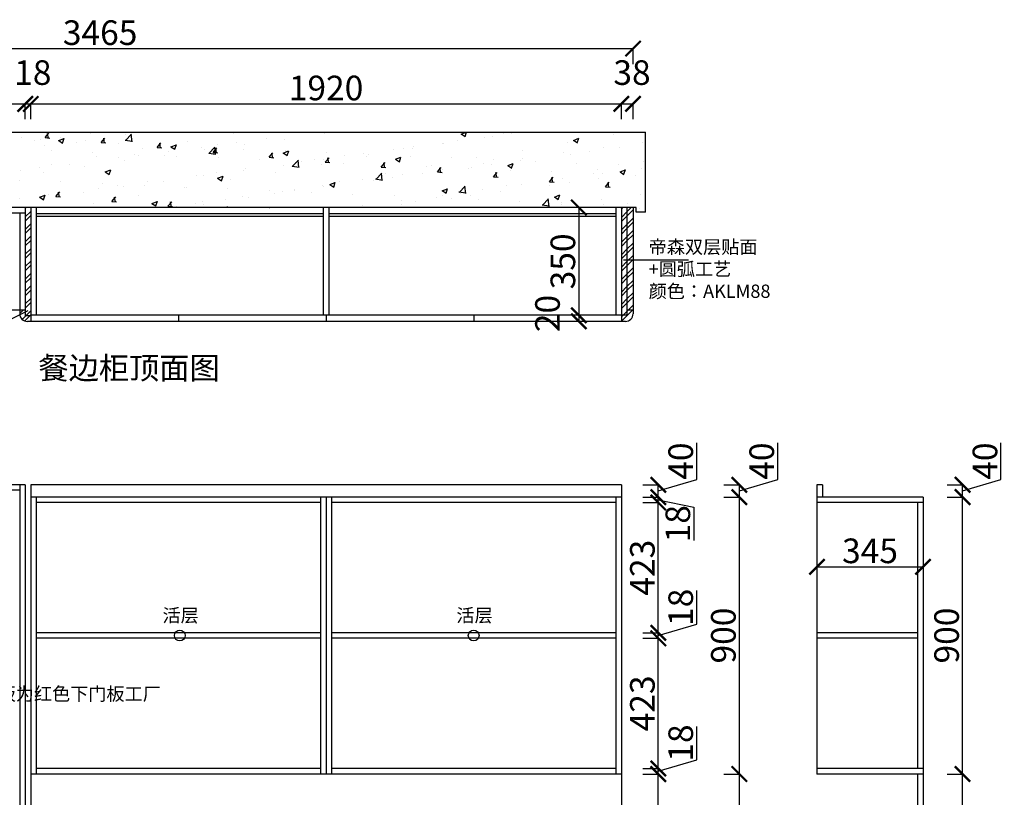
# Model space of a CAD drawing. Units: millimetres. Extents: x 699148 to 712919, y -960047 to -955250.
# Drawn here: x 702474 to 705675, y -957777 to -955250 of the extents above; entities that cross this region are included whole.
import ezdxf

# ---------------------------------------------------------------- set-up
doc = ezdxf.new("R2010")
doc.units = ezdxf.units.MM
doc.layers.add('06综合说明层', color=7, linetype='Continuous', lineweight=30)
doc.styles.get("Standard").update_dxf_attribs({"font": 'arial.ttf'})
doc.dimstyles.new('ISO-25', dxfattribs={"dimtxt": 80, "dimasz": 50, "dimexe": 1.25, "dimexo": 0.625, "dimtad": 1, "dimtxsty": 'Standard', "dimblk": 'ARCHTICK', "dimcen": 2.5, "dimadec": 0, "dimazin": 0, "dimtfac": 1, "dimtmove": 0, "dimatfit": 3, "dimfxl": 50, "dimfxlon": 1, "dimarcsym": 0})
pattern_1 = [(45, (-1397.984, 2653.406), (-20.2055763, 20.2055763), []), (45, (-1384.514, 2653.406), (-20.2055763, 20.2055763), [])]

# ---------------------------------------------------------------- blocks, each defined once
blk = doc.blocks.new('_ArchTick')
at = {"color": 0, "linetype": 'ByBlock', "const_width": 0.15}
blk.add_lwpolyline([(-0.5, -0.5), (0.5, 0.5)], dxfattribs=at)
blk = doc.blocks.new('*D2')
at = {"layer": '06综合说明层', "color": 0, "lineweight": -2, "transparency": 16777216}
for p, q in [((701980.9, -955573.5), (701980.9, -955522.3)), ((701980.9, -955523.5), (702491.9, -955523.5)), ((702491.9, -955573.5), (702491.9, -955522.3))]:
    blk.add_line(p, q, dxfattribs=at)
at = {"layer": 'Defpoints', "color": 0, "transparency": 16777216}
for p in [(702491.9, -955523.5), (701980.9, -955860.2), (702491.9, -955860.2)]:
    blk.add_point(p, dxfattribs=at)
at = {"layer": '06综合说明层', "color": 0, "lineweight": -2, "transparency": 16777216, "xscale": 50, "yscale": 50, "zscale": 50, "rotation": 180}
blk.add_blockref('_ArchTick', (701980.9, -955523.5), dxfattribs=at)
at = {"layer": '06综合说明层', "color": 0, "lineweight": -2, "transparency": 16777216, "xscale": 50, "yscale": 50, "zscale": 50}
blk.add_blockref('_ArchTick', (702491.9, -955523.5), dxfattribs=at)
at = {"layer": '06综合说明层', "color": 0, "transparency": 16777216, "insert": (702236.4, -955482.1), "char_height": 80, "attachment_point": 5}
blk.add_mtext('511', dxfattribs=at)
blk = doc.blocks.new('*D3')
at = {"layer": '06综合说明层', "color": 0, "lineweight": -2, "transparency": 16777216}
for p, q in [((702491.9, -955573.5), (702491.9, -955522.3)), ((702491.9, -955523.5), (702509.9, -955523.5)), ((702509.9, -955573.5), (702509.9, -955522.3))]:
    blk.add_line(p, q, dxfattribs=at)
at = {"layer": 'Defpoints', "color": 0, "transparency": 16777216}
for p in [(702509.9, -955523.5), (702491.9, -955860.2), (702509.9, -955860.2)]:
    blk.add_point(p, dxfattribs=at)
at = {"layer": '06综合说明层', "color": 0, "lineweight": -2, "transparency": 16777216, "xscale": 50, "yscale": 50, "zscale": 50, "rotation": 180}
blk.add_blockref('_ArchTick', (702491.9, -955523.5), dxfattribs=at)
at = {"layer": '06综合说明层', "color": 0, "lineweight": -2, "transparency": 16777216, "xscale": 50, "yscale": 50, "zscale": 50}
blk.add_blockref('_ArchTick', (702509.9, -955523.5), dxfattribs=at)
at = {"layer": '06综合说明层', "color": 0, "transparency": 16777216, "insert": (702516.6, -955432.1), "char_height": 80, "attachment_point": 5}
blk.add_mtext('18', dxfattribs=at)
blk = doc.blocks.new('*D4')
at = {"layer": '06综合说明层', "color": 0, "lineweight": -2, "transparency": 16777216}
for p, q in [((702509.9, -955573.5), (702509.9, -955522.3)), ((702509.9, -955523.5), (704429.9, -955523.5)), ((704429.9, -955573.5), (704429.9, -955522.3))]:
    blk.add_line(p, q, dxfattribs=at)
at = {"layer": 'Defpoints', "color": 0, "transparency": 16777216}
for p in [(704429.9, -955523.5), (702509.9, -955860.2), (704429.9, -955860.2)]:
    blk.add_point(p, dxfattribs=at)
at = {"layer": '06综合说明层', "color": 0, "lineweight": -2, "transparency": 16777216, "xscale": 50, "yscale": 50, "zscale": 50, "rotation": 180}
blk.add_blockref('_ArchTick', (702509.9, -955523.5), dxfattribs=at)
at = {"layer": '06综合说明层', "color": 0, "lineweight": -2, "transparency": 16777216, "xscale": 50, "yscale": 50, "zscale": 50}
blk.add_blockref('_ArchTick', (704429.9, -955523.5), dxfattribs=at)
at = {"layer": '06综合说明层', "color": 0, "transparency": 16777216, "insert": (703469.9, -955482.1), "char_height": 80, "attachment_point": 5}
blk.add_mtext('1920', dxfattribs=at)
blk = doc.blocks.new('*D5')
at = {"layer": '06综合说明层', "color": 0, "lineweight": -2, "transparency": 16777216}
for p, q in [((704429.9, -955573.5), (704429.9, -955522.3)), ((704429.9, -955523.5), (704467.9, -955523.5)), ((704467.9, -955573.5), (704467.9, -955522.3))]:
    blk.add_line(p, q, dxfattribs=at)
at = {"layer": 'Defpoints', "color": 0, "transparency": 16777216}
for p in [(704467.9, -955523.5), (704429.9, -955860.2), (704467.9, -955860.2)]:
    blk.add_point(p, dxfattribs=at)
at = {"layer": '06综合说明层', "color": 0, "lineweight": -2, "transparency": 16777216, "xscale": 50, "yscale": 50, "zscale": 50, "rotation": 180}
blk.add_blockref('_ArchTick', (704429.9, -955523.5), dxfattribs=at)
at = {"layer": '06综合说明层', "color": 0, "lineweight": -2, "transparency": 16777216, "xscale": 50, "yscale": 50, "zscale": 50}
blk.add_blockref('_ArchTick', (704467.9, -955523.5), dxfattribs=at)
at = {"layer": '06综合说明层', "color": 0, "transparency": 16777216, "insert": (704464.6, -955432.1), "char_height": 80, "attachment_point": 5}
blk.add_mtext('38', dxfattribs=at)
blk = doc.blocks.new('*D6')
at = {"layer": '06综合说明层', "color": 0, "lineweight": -2, "transparency": 16777216}
for p, q in [((704341.7, -955860.2), (704290.4, -955860.2)), ((704291.7, -955860.2), (704291.7, -956210.2)), ((704341.7, -956210.2), (704290.4, -956210.2))]:
    blk.add_line(p, q, dxfattribs=at)
at = {"layer": 'Defpoints', "color": 0, "transparency": 16777216}
for p in [(704411.9, -955860.2), (704291.7, -956210.2), (704411.9, -956210.2)]:
    blk.add_point(p, dxfattribs=at)
at = {"layer": '06综合说明层', "color": 0, "lineweight": -2, "transparency": 16777216, "xscale": 50, "yscale": 50, "zscale": 50}
for p, rotation in [((704291.7, -955860.2), 90), ((704291.7, -956210.2), 270)]:
    blk.add_blockref('_ArchTick', p, dxfattribs=dict(at, rotation=rotation))
at = {"layer": '06综合说明层', "color": 0, "transparency": 16777216, "insert": (704250.2, -956035.2), "char_height": 80, "attachment_point": 5, "rotation": 90}
blk.add_mtext('350', dxfattribs=at)
blk = doc.blocks.new('*D7')
at = {"layer": '06综合说明层', "color": 0, "lineweight": -2, "transparency": 16777216}
for p, q in [((704341.7, -956210.2), (704290.4, -956210.2)), ((704341.7, -956230.2), (704290.4, -956230.2)), ((704291.7, -956210.2), (704291.7, -956230.2))]:
    blk.add_line(p, q, dxfattribs=at)
at = {"layer": 'Defpoints', "color": 0, "transparency": 16777216}
for p in [(704291.7, -956230.2), (704411.9, -956210.2), (704429.9, -956230.2)]:
    blk.add_point(p, dxfattribs=at)
at = {"layer": '06综合说明层', "color": 0, "lineweight": -2, "transparency": 16777216, "xscale": 50, "yscale": 50, "zscale": 50}
for p, rotation in [((704291.7, -956210.2), 90), ((704291.7, -956230.2), 270)]:
    blk.add_blockref('_ArchTick', p, dxfattribs=dict(at, rotation=rotation))
at = {"layer": '06综合说明层', "color": 0, "transparency": 16777216, "insert": (704200.2, -956204.6), "char_height": 80, "attachment_point": 5, "rotation": 90}
blk.add_mtext('20', dxfattribs=at)
blk = doc.blocks.new('*D43')
at = {"layer": '06综合说明层', "color": 0, "lineweight": -2, "transparency": 16777216}
for p, q in [((704500.1, -957701.1), (704551.3, -957701.1)), ((704550.1, -958301.1), (704550.1, -957701.1)), ((704500.1, -958301.1), (704551.3, -958301.1))]:
    blk.add_line(p, q, dxfattribs=at)
at = {"layer": 'Defpoints', "color": 0, "transparency": 16777216}
for p in [(704411.9, -957701.1), (704550.1, -957701.1), (704429.9, -958301.1)]:
    blk.add_point(p, dxfattribs=at)
at = {"layer": '06综合说明层', "color": 0, "lineweight": -2, "transparency": 16777216, "xscale": 50, "yscale": 50, "zscale": 50}
for p, rotation in [((704550.1, -957701.1), 90), ((704550.1, -958301.1), 270)]:
    blk.add_blockref('_ArchTick', p, dxfattribs=dict(at, rotation=rotation))
at = {"layer": '06综合说明层', "color": 0, "transparency": 16777216, "insert": (704508.6, -958001.1), "char_height": 80, "attachment_point": 5, "rotation": 90}
blk.add_mtext('600', dxfattribs=at)
blk = doc.blocks.new('*D44')
at = {"layer": '06综合说明层', "color": 0, "lineweight": -2, "transparency": 16777216}
for p, q in [((704674.8, -957654.7), (704674.8, -957546.2)), ((704550.1, -957692.1), (704674.8, -957654.7)), ((704500.1, -957683.1), (704551.3, -957683.1)), ((704500.1, -957701.1), (704551.3, -957701.1)), ((704550.1, -957701.1), (704550.1, -957683.1))]:
    blk.add_line(p, q, dxfattribs=at)
at = {"layer": 'Defpoints', "color": 0, "transparency": 16777216}
for p in [(704411.9, -957683.1), (704411.9, -957701.1), (704550.1, -957683.1)]:
    blk.add_point(p, dxfattribs=at)
at = {"layer": '06综合说明层', "color": 0, "lineweight": -2, "transparency": 16777216, "xscale": 50, "yscale": 50, "zscale": 50}
for p, rotation in [((704550.1, -957683.1), 90), ((704550.1, -957701.1), 270)]:
    blk.add_blockref('_ArchTick', p, dxfattribs=dict(at, rotation=rotation))
at = {"layer": '06综合说明层', "color": 0, "transparency": 16777216, "insert": (704633.3, -957600.4), "char_height": 80, "attachment_point": 5, "rotation": 90}
blk.add_mtext('18', dxfattribs=at)
blk = doc.blocks.new('*D45')
at = {"layer": '06综合说明层', "color": 0, "lineweight": -2, "transparency": 16777216}
for p, q in [((704500.1, -957260.1), (704551.3, -957260.1)), ((704550.1, -957683.1), (704550.1, -957260.1)), ((704500.1, -957683.1), (704551.3, -957683.1))]:
    blk.add_line(p, q, dxfattribs=at)
at = {"layer": 'Defpoints', "color": 0, "transparency": 16777216}
for p in [(704411.9, -957260.1), (704550.1, -957260.1), (704411.9, -957683.1)]:
    blk.add_point(p, dxfattribs=at)
at = {"layer": '06综合说明层', "color": 0, "lineweight": -2, "transparency": 16777216, "xscale": 50, "yscale": 50, "zscale": 50}
for p, rotation in [((704550.1, -957260.1), 90), ((704550.1, -957683.1), 270)]:
    blk.add_blockref('_ArchTick', p, dxfattribs=dict(at, rotation=rotation))
at = {"layer": '06综合说明层', "color": 0, "transparency": 16777216, "insert": (704508.6, -957471.6), "char_height": 80, "attachment_point": 5, "rotation": 90}
blk.add_mtext('423', dxfattribs=at)
blk = doc.blocks.new('*D46')
at = {"layer": '06综合说明层', "color": 0, "lineweight": -2, "transparency": 16777216}
for p, q in [((704674.8, -957213.7), (704674.8, -957105.2)), ((704550.1, -957251.1), (704674.8, -957213.7)), ((704500.1, -957242.1), (704551.3, -957242.1)), ((704500.1, -957260.1), (704551.3, -957260.1)), ((704550.1, -957260.1), (704550.1, -957242.1))]:
    blk.add_line(p, q, dxfattribs=at)
at = {"layer": 'Defpoints', "color": 0, "transparency": 16777216}
for p in [(704411.9, -957242.1), (704411.9, -957260.1), (704550.1, -957242.1)]:
    blk.add_point(p, dxfattribs=at)
at = {"layer": '06综合说明层', "color": 0, "lineweight": -2, "transparency": 16777216, "xscale": 50, "yscale": 50, "zscale": 50}
for p, rotation in [((704550.1, -957242.1), 90), ((704550.1, -957260.1), 270)]:
    blk.add_blockref('_ArchTick', p, dxfattribs=dict(at, rotation=rotation))
at = {"layer": '06综合说明层', "color": 0, "transparency": 16777216, "insert": (704633.3, -957159.4), "char_height": 80, "attachment_point": 5, "rotation": 90}
blk.add_mtext('18', dxfattribs=at)
blk = doc.blocks.new('*D47')
at = {"layer": '06综合说明层', "color": 0, "lineweight": -2, "transparency": 16777216}
for p, q in [((704500.1, -956819.1), (704551.3, -956819.1)), ((704550.1, -957242.1), (704550.1, -956819.1)), ((704500.1, -957242.1), (704551.3, -957242.1))]:
    blk.add_line(p, q, dxfattribs=at)
at = {"layer": 'Defpoints', "color": 0, "transparency": 16777216}
for p in [(704411.9, -956819.1), (704550.1, -956819.1), (704411.9, -957242.1)]:
    blk.add_point(p, dxfattribs=at)
at = {"layer": '06综合说明层', "color": 0, "lineweight": -2, "transparency": 16777216, "xscale": 50, "yscale": 50, "zscale": 50}
for p, rotation in [((704550.1, -956819.1), 90), ((704550.1, -957242.1), 270)]:
    blk.add_blockref('_ArchTick', p, dxfattribs=dict(at, rotation=rotation))
at = {"layer": '06综合说明层', "color": 0, "transparency": 16777216, "insert": (704508.6, -957030.6), "char_height": 80, "attachment_point": 5, "rotation": 90}
blk.add_mtext('423', dxfattribs=at)
blk = doc.blocks.new('*D48')
at = {"layer": '06综合说明层', "color": 0, "lineweight": -2, "transparency": 16777216}
for p, q in [((704500.1, -956801.1), (704551.3, -956801.1)), ((704550.1, -956819.1), (704550.1, -956801.1)), ((704550.1, -956810.1), (704665.3, -956833.4)), ((704500.1, -956819.1), (704551.3, -956819.1)), ((704665.3, -956833.4), (704665.3, -956941.9))]:
    blk.add_line(p, q, dxfattribs=at)
at = {"layer": 'Defpoints', "color": 0, "transparency": 16777216}
for p in [(704411.9, -956801.1), (704550.1, -956801.1), (704411.9, -956819.1)]:
    blk.add_point(p, dxfattribs=at)
at = {"layer": '06综合说明层', "color": 0, "lineweight": -2, "transparency": 16777216, "xscale": 50, "yscale": 50, "zscale": 50}
for p, rotation in [((704550.1, -956801.1), 90), ((704550.1, -956819.1), 270)]:
    blk.add_blockref('_ArchTick', p, dxfattribs=dict(at, rotation=rotation))
at = {"layer": '06综合说明层', "color": 0, "transparency": 16777216, "insert": (704623.9, -956887.7), "char_height": 80, "attachment_point": 5, "rotation": 90}
blk.add_mtext('18', dxfattribs=at)
blk = doc.blocks.new('*D49')
at = {"layer": '06综合说明层', "color": 0, "lineweight": -2, "transparency": 16777216}
for p, q in [((704674.8, -956743.7), (704674.8, -956624.9)), ((704550.1, -956781.1), (704674.8, -956743.7)), ((704500.1, -956761.1), (704551.3, -956761.1)), ((704550.1, -956801.1), (704550.1, -956761.1)), ((704500.1, -956801.1), (704551.3, -956801.1))]:
    blk.add_line(p, q, dxfattribs=at)
at = {"layer": 'Defpoints', "color": 0, "transparency": 16777216}
for p in [(704429.9, -956761.1), (704550.1, -956761.1), (704411.9, -956801.1)]:
    blk.add_point(p, dxfattribs=at)
at = {"layer": '06综合说明层', "color": 0, "lineweight": -2, "transparency": 16777216, "xscale": 50, "yscale": 50, "zscale": 50}
for p, rotation in [((704550.1, -956761.1), 90), ((704550.1, -956801.1), 270)]:
    blk.add_blockref('_ArchTick', p, dxfattribs=dict(at, rotation=rotation))
at = {"layer": '06综合说明层', "color": 0, "transparency": 16777216, "insert": (704633.3, -956684.3), "char_height": 80, "attachment_point": 5, "rotation": 90}
blk.add_mtext('40', dxfattribs=at)
blk = doc.blocks.new('*D51')
at = {"layer": '06综合说明层', "color": 0, "lineweight": -2, "transparency": 16777216}
for p, q in [((704763.5, -957701.1), (704814.7, -957701.1)), ((704813.5, -958301.1), (704813.5, -957701.1)), ((704763.5, -958301.1), (704814.7, -958301.1))]:
    blk.add_line(p, q, dxfattribs=at)
at = {"layer": 'Defpoints', "color": 0, "transparency": 16777216}
for p in [(704411.9, -957701.1), (704813.5, -957701.1), (704429.9, -958301.1)]:
    blk.add_point(p, dxfattribs=at)
at = {"layer": '06综合说明层', "color": 0, "lineweight": -2, "transparency": 16777216, "xscale": 50, "yscale": 50, "zscale": 50}
for p, rotation in [((704813.5, -957701.1), 90), ((704813.5, -958301.1), 270)]:
    blk.add_blockref('_ArchTick', p, dxfattribs=dict(at, rotation=rotation))
at = {"layer": '06综合说明层', "color": 0, "transparency": 16777216, "insert": (704772, -958001.1), "char_height": 80, "attachment_point": 5, "rotation": 90}
blk.add_mtext('600', dxfattribs=at)
blk = doc.blocks.new('*D52')
at = {"layer": '06综合说明层', "color": 0, "lineweight": -2, "transparency": 16777216}
for p, q in [((704763.5, -956801.1), (704814.7, -956801.1)), ((704813.5, -957701.1), (704813.5, -956801.1)), ((704763.5, -957701.1), (704814.7, -957701.1))]:
    blk.add_line(p, q, dxfattribs=at)
at = {"layer": 'Defpoints', "color": 0, "transparency": 16777216}
for p in [(704429.9, -956801.1), (704813.5, -956801.1), (704411.9, -957701.1)]:
    blk.add_point(p, dxfattribs=at)
at = {"layer": '06综合说明层', "color": 0, "lineweight": -2, "transparency": 16777216, "xscale": 50, "yscale": 50, "zscale": 50}
for p, rotation in [((704813.5, -956801.1), 90), ((704813.5, -957701.1), 270)]:
    blk.add_blockref('_ArchTick', p, dxfattribs=dict(at, rotation=rotation))
at = {"layer": '06综合说明层', "color": 0, "transparency": 16777216, "insert": (704772, -957251.1), "char_height": 80, "attachment_point": 5, "rotation": 90}
blk.add_mtext('900', dxfattribs=at)
blk = doc.blocks.new('*D53')
at = {"layer": '06综合说明层', "color": 0, "lineweight": -2, "transparency": 16777216}
for p, q in [((704938.2, -956743.7), (704938.2, -956624.9)), ((704813.5, -956781.1), (704938.2, -956743.7)), ((704763.5, -956761.1), (704814.7, -956761.1)), ((704813.5, -956801.1), (704813.5, -956761.1)), ((704763.5, -956801.1), (704814.7, -956801.1))]:
    blk.add_line(p, q, dxfattribs=at)
at = {"layer": 'Defpoints', "color": 0, "transparency": 16777216}
for p in [(704429.9, -956761.1), (704813.5, -956761.1), (704429.9, -956801.1)]:
    blk.add_point(p, dxfattribs=at)
at = {"layer": '06综合说明层', "color": 0, "lineweight": -2, "transparency": 16777216, "xscale": 50, "yscale": 50, "zscale": 50}
for p, rotation in [((704813.5, -956761.1), 90), ((704813.5, -956801.1), 270)]:
    blk.add_blockref('_ArchTick', p, dxfattribs=dict(at, rotation=rotation))
at = {"layer": '06综合说明层', "color": 0, "transparency": 16777216, "insert": (704896.7, -956684.3), "char_height": 80, "attachment_point": 5, "rotation": 90}
blk.add_mtext('40', dxfattribs=at)
blk = doc.blocks.new('*D76')
at = {"layer": '06综合说明层', "color": 0, "lineweight": -2, "transparency": 16777216}
for p, q in [((705489.2, -957701.1), (705540.4, -957701.1)), ((705539.2, -958301.1), (705539.2, -957701.1)), ((705489.2, -958301.1), (705540.4, -958301.1))]:
    blk.add_line(p, q, dxfattribs=at)
at = {"layer": 'Defpoints', "color": 0, "transparency": 16777216}
for p in [(705410.8, -957701.1), (705539.2, -957701.1), (705410.8, -958301.1)]:
    blk.add_point(p, dxfattribs=at)
at = {"layer": '06综合说明层', "color": 0, "lineweight": -2, "transparency": 16777216, "xscale": 50, "yscale": 50, "zscale": 50}
for p, rotation in [((705539.2, -957701.1), 90), ((705539.2, -958301.1), 270)]:
    blk.add_blockref('_ArchTick', p, dxfattribs=dict(at, rotation=rotation))
at = {"layer": '06综合说明层', "color": 0, "transparency": 16777216, "insert": (705497.7, -958001.1), "char_height": 80, "attachment_point": 5, "rotation": 90}
blk.add_mtext('600', dxfattribs=at)
blk = doc.blocks.new('*D77')
at = {"layer": '06综合说明层', "color": 0, "lineweight": -2, "transparency": 16777216}
for p, q in [((705489.2, -956801.1), (705540.4, -956801.1)), ((705539.2, -957701.1), (705539.2, -956801.1)), ((705489.2, -957701.1), (705540.4, -957701.1))]:
    blk.add_line(p, q, dxfattribs=at)
at = {"layer": 'Defpoints', "color": 0, "transparency": 16777216}
for p in [(705410.8, -956801.1), (705539.2, -956801.1), (705410.8, -957701.1)]:
    blk.add_point(p, dxfattribs=at)
at = {"layer": '06综合说明层', "color": 0, "lineweight": -2, "transparency": 16777216, "xscale": 50, "yscale": 50, "zscale": 50}
for p, rotation in [((705539.2, -956801.1), 90), ((705539.2, -957701.1), 270)]:
    blk.add_blockref('_ArchTick', p, dxfattribs=dict(at, rotation=rotation))
at = {"layer": '06综合说明层', "color": 0, "transparency": 16777216, "insert": (705497.7, -957251.1), "char_height": 80, "attachment_point": 5, "rotation": 90}
blk.add_mtext('900', dxfattribs=at)
blk = doc.blocks.new('*D78')
at = {"layer": '06综合说明层', "color": 0, "lineweight": -2, "transparency": 16777216}
for p, q in [((705663.9, -956743.7), (705663.9, -956624.9)), ((705539.2, -956781.1), (705663.9, -956743.7)), ((705489.2, -956761.1), (705540.4, -956761.1)), ((705539.2, -956801.1), (705539.2, -956761.1)), ((705489.2, -956801.1), (705540.4, -956801.1))]:
    blk.add_line(p, q, dxfattribs=at)
at = {"layer": 'Defpoints', "color": 0, "transparency": 16777216}
for p in [(705083.8, -956761.1), (705539.2, -956761.1), (705410.8, -956801.1)]:
    blk.add_point(p, dxfattribs=at)
at = {"layer": '06综合说明层', "color": 0, "lineweight": -2, "transparency": 16777216, "xscale": 50, "yscale": 50, "zscale": 50}
for p, rotation in [((705539.2, -956761.1), 90), ((705539.2, -956801.1), 270)]:
    blk.add_blockref('_ArchTick', p, dxfattribs=dict(at, rotation=rotation))
at = {"layer": '06综合说明层', "color": 0, "transparency": 16777216, "insert": (705622.4, -956684.3), "char_height": 80, "attachment_point": 5, "rotation": 90}
blk.add_mtext('40', dxfattribs=at)
blk = doc.blocks.new('*D79')
at = {"layer": '06综合说明层', "color": 0, "lineweight": -2, "transparency": 16777216}
for p, q in [((705065.8, -956977.7), (705065.8, -957028.9)), ((705410.8, -956977.7), (705410.8, -957028.9)), ((705065.8, -957027.7), (705410.8, -957027.7))]:
    blk.add_line(p, q, dxfattribs=at)
at = {"layer": 'Defpoints', "color": 0, "transparency": 16777216}
for p in [(705065.8, -956801.1), (705410.8, -956801.1), (705410.8, -957027.7)]:
    blk.add_point(p, dxfattribs=at)
at = {"layer": '06综合说明层', "color": 0, "lineweight": -2, "transparency": 16777216, "xscale": 50, "yscale": 50, "zscale": 50, "rotation": 180}
blk.add_blockref('_ArchTick', (705065.8, -957027.7), dxfattribs=at)
at = {"layer": '06综合说明层', "color": 0, "lineweight": -2, "transparency": 16777216, "xscale": 50, "yscale": 50, "zscale": 50}
blk.add_blockref('_ArchTick', (705410.8, -957027.7), dxfattribs=at)
at = {"layer": '06综合说明层', "color": 0, "transparency": 16777216, "insert": (705238.3, -956986.2), "char_height": 80, "attachment_point": 5}
blk.add_mtext('345', dxfattribs=at)
blk = doc.blocks.new('*D107')
at = {"layer": '06综合说明层', "color": 0, "lineweight": -2, "transparency": 16777216}
for p, q in [((701002.9, -955393.8), (701002.9, -955342.6)), ((701002.9, -955343.8), (704467.9, -955343.8)), ((704467.9, -955393.8), (704467.9, -955342.6))]:
    blk.add_line(p, q, dxfattribs=at)
at = {"layer": 'Defpoints', "color": 0, "transparency": 16777216}
for p in [(704467.9, -955343.8), (701002.9, -955860.2), (704467.9, -955860.2)]:
    blk.add_point(p, dxfattribs=at)
at = {"layer": '06综合说明层', "color": 0, "lineweight": -2, "transparency": 16777216, "xscale": 50, "yscale": 50, "zscale": 50, "rotation": 180}
blk.add_blockref('_ArchTick', (701002.9, -955343.8), dxfattribs=at)
at = {"layer": '06综合说明层', "color": 0, "lineweight": -2, "transparency": 16777216, "xscale": 50, "yscale": 50, "zscale": 50}
blk.add_blockref('_ArchTick', (704467.9, -955343.8), dxfattribs=at)
at = {"layer": '06综合说明层', "color": 0, "transparency": 16777216, "insert": (702735.4, -955302.3), "char_height": 80, "attachment_point": 5}
blk.add_mtext('3465', dxfattribs=at)

msp = doc.modelspace()

# ---------------------------------------------------------------- hatches: boundary and pattern name
at = {"layer": '06综合说明层', "true_color": 0x636466}
h = msp.add_hatch(dxfattribs=at)
h.set_pattern_fill('AR-CONC', color=251, angle=360)
h.set_pattern_definition([(50, (107814.75, -16929.37), (182.18467, -15.939086), [19.05, -209.55]), (355, (107814.75, -16929.37), (-35.24342, 191.056845), [15.24, -167.640584]), (100.451445, (107829.93, -16930.7), (146.941247, 175.117752), [16.19001, -178.090245]), (46.1842, (107814.75, -16878.57), (271.07904, -42.04233), [28.575, -314.325]), (96.635558, (107837.34, -16882.07), (237.404134, 247.426125), [24.28502, -267.13561]), (351.18415, (107814.75, -16878.57), (237.404134, 247.426125), [22.85997, -251.45973]), (21, (107840.15, -16891.27), (151.614391, -102.265198), [19.05, -209.55]), (326, (107840.15, -16891.27), (61.802028, 184.187966), [15.24, -167.64]), (71.451445, (107852.79, -16899.79), (213.41642, 81.92277), [16.19001, -178.089938]), (37.5, (107814.75, -16929.365), (3.0886033, 84.555039), [0, -165.608, 0, -170.18, 0, -168.275]), (7.5, (107814.75, -16929.365), (66.8196625, 100.180575), [0, -97.028, 0, -161.798, 0, -64.135]), (327.5, (107758.11, -16929.365), (135.590595, -5.728744), [0, -63.5, 0, -198.12, 0, -262.89]), (317.5, (107732.71, -16929.37), (148.129181, 25.426491), [0, -82.55, 0, -131.572, 0, -186.69])])
h.paths.add_polyline_path([(704477.926, -955860.23), (704477.926, -955875.23), (704507.926, -955875.23), (704507.926, -955615.23), (701012.926, -955615.23), (701012.926, -955860.23)])
at = {"layer": '06综合说明层'}
h = msp.add_hatch(dxfattribs=at)
h.set_pattern_fill('ANSI32', color=2, scale=3)
h.set_pattern_definition(pattern_1)
h.paths.add_polyline_path([(702509.926, -955860.23), (702491.926, -955860.23), (702491.926, -956212.23), (702509.926, -956212.23)])
h.paths.add_polyline_path([(702509.926, -956212.23), (702491.926, -956212.23), (702491.926, -956194.23), (702473.926, -956194.23), (702473.926, -956205.23, 0.41421356), (702498.926, -956230.23), (702509.926, -956230.23)])
h = msp.add_hatch(dxfattribs=at)
h.set_pattern_fill('ANSI32', color=2, scale=3)
h.set_pattern_definition(pattern_1)
h.paths.add_polyline_path([(704467.926, -955860.23), (704447.926, -955860.23), (704447.926, -956194.23), (704467.926, -956194.23)])
h.paths.add_polyline_path([(704467.926, -956205.23), (704467.926, -956194.23), (704447.926, -956194.23), (704447.926, -956210.23), (704429.926, -956210.23), (704429.926, -956230.23), (704442.926, -956230.23, 0.41421356)])
h = msp.add_hatch(dxfattribs=at)
h.set_pattern_fill('ANSI32', color=2, scale=3)
h.set_pattern_definition(pattern_1)
h.paths.add_polyline_path([(704447.926, -955860.23), (704429.926, -955860.23), (704429.926, -956210.23), (704447.926, -956210.23)])

# ---------------------------------------------------------------- linework, layer by layer
at = {"color": 1}
for centre in [(702994.426, -957251.081), (703949.926, -957251.081)]:
    msp.add_circle(centre, 17.5, dxfattribs=at)
at = {"layer": '06综合说明层', "color": 5}
for p, q in [((701012.926, -955615.23), (704507.926, -955615.23)), ((704507.926, -955875.23), (704507.926, -955615.23)), ((704477.926, -955860.23), (701012.926, -955860.23)), ((704477.926, -955875.23), (704477.926, -955860.23)), ((704507.926, -955875.23), (704477.926, -955875.23))]:
    msp.add_line(p, q, dxfattribs=at)
at = {"layer": '06综合说明层'}
for p, q in [((704467.926, -955860.23), (701002.926, -955860.23)), ((702491.926, -955878.23), (701980.926, -955878.23)), ((702473.926, -955878.23), (702473.926, -956205.23)), ((702491.926, -955860.23), (702491.926, -956212.23)), ((702509.926, -955860.23), (702509.926, -956230.23)), ((702527.926, -955860.23), (702527.926, -956210.23)), ((703460.926, -955880.23), (702527.926, -955880.23)), ((703460.926, -955860.23), (703460.926, -956210.23)), ((703478.926, -955860.23), (703478.926, -956210.23)), ((704411.926, -955880.23), (703478.926, -955880.23)), ((704411.926, -955860.23), (704411.926, -956210.23)), ((704429.926, -955860.23), (704429.926, -956230.23)), ((704447.926, -955860.23), (704447.926, -956210.23)), ((704467.926, -955860.23), (704467.926, -956205.23)), ((703460.926, -955889.23), (702527.926, -955889.23)), ((704411.926, -955889.23), (703478.926, -955889.23)), ((702491.926, -956194.23), (701990.926, -956194.23)), ((704467.926, -956194.23), (704447.926, -956194.23)), ((702509.926, -956212.23), (702491.926, -956212.23)), ((702509.926, -956230.23), (702498.926, -956230.23)), ((704447.926, -956210.23), (702509.926, -956210.23)), ((704442.926, -956230.23), (702509.926, -956230.23)), ((702989.926, -956210.23), (702989.926, -956230.23)), ((703469.926, -956210.23), (703469.926, -956230.23)), ((703949.926, -956210.23), (703949.926, -956230.23)), ((702491.926, -956761.081), (701980.926, -956761.081)), ((702473.926, -956779.081), (701998.926, -956779.081)), ((702473.926, -956761.081), (702473.926, -959301.081)), ((702491.926, -956761.081), (702491.926, -959301.081)), ((702509.926, -956761.081), (702509.926, -959301.081)), ((704429.926, -956761.081), (702509.926, -956761.081)), ((704429.926, -956761.081), (704429.926, -959301.081)), ((705065.756, -956761.081), (705065.756, -957701.081)), ((705083.756, -956761.081), (705065.756, -956761.081)), ((705083.756, -956761.081), (705083.756, -956801.081)), ((704429.926, -956801.081), (702509.926, -956801.081)), ((702527.926, -956801.081), (702527.926, -957701.081)), ((703451.926, -956801.081), (703451.926, -957701.081)), ((703469.926, -956801.081), (703469.926, -957701.081)), ((703487.926, -956801.081), (703487.926, -957701.081)), ((704411.926, -956801.081), (704411.926, -957701.081)), ((705410.756, -956801.081), (705065.756, -956801.081)), ((705410.756, -956801.081), (705410.756, -959301.081)), ((703451.926, -956819.081), (702527.926, -956819.081)), ((704411.926, -956819.081), (703487.926, -956819.081)), ((703451.926, -957242.081), (702527.926, -957242.081)), ((703451.926, -957260.081), (702527.926, -957260.081)), ((704411.926, -957242.081), (703487.926, -957242.081)), ((704411.926, -957260.081), (703487.926, -957260.081)), ((704429.926, -957701.081), (702509.926, -957701.081)), ((703451.926, -957683.081), (702527.926, -957683.081)), ((704411.926, -957683.081), (703487.926, -957683.081)), ((705410.756, -957701.081), (705065.756, -957701.081)), ((705392.756, -957701.081), (705392.756, -958301.081))]:
    msp.add_line(p, q, dxfattribs=at)
at = {"layer": '06综合说明层', "color": 1}
for p, q in [((704436.871, -956030.234), (704648.31, -956030.234)), ((702176.543, -956354.718), (702501.937, -956195.001))]:
    msp.add_line(p, q, dxfattribs=at)
at = {"layer": '06综合说明层', "color": 251, "true_color": 0x636466}
for p, q in [((705410.756, -956819.081), (705065.756, -956819.081)), ((705392.756, -956819.081), (705392.756, -957683.081)), ((705392.756, -957242.081), (705065.756, -957242.081)), ((705392.756, -957260.081), (705065.756, -957260.081)), ((705410.756, -957683.081), (705065.756, -957683.081))]:
    msp.add_line(p, q, dxfattribs=at)
at = {"layer": '06综合说明层'}
for centre, start, end in [((702498.926, -956205.23), 180, 270), ((704442.926, -956205.23), 270, 0)]:
    msp.add_arc(centre, 25, start, end, dxfattribs=at)

# ---------------------------------------------------------------- texts
at = {"color": 1, "char_height": 43.2, "attachment_point": 1}
for s, insert in [('{\\fSimSun|b0|i0|c134|p2;帝森双层贴面\\P+圆弧工艺\\P颜色：AKLM88}', (704518.819, -955966.569)), ('{\\fSimSun|b0|i0|c134|p2;活层}', (702938.202, -957164.049)), ('{\\fSimSun|b0|i0|c134|p2;活层}', (703893.702, -957164.049))]:
    msp.add_mtext_dynamic_manual_height_columns(s, width=1635, gutter_width=12.5, heights=[0], dxfattribs=dict(at, insert=insert))
at = {"insert": (702534.81, -956345.908), "char_height": 72, "attachment_point": 1}
msp.add_mtext_dynamic_manual_height_columns('{\\fSimSun|b0|i0|c134|p2;餐边柜顶面图}', width=1675.41654, gutter_width=10, heights=[0], dxfattribs=at)
at = {"color": 3, "insert": (702225.555, -957418.957), "char_height": 43.2, "attachment_point": 1}
msp.add_mtext_dynamic_manual_height_columns('{\\fSimSun|b0|i0|c134|p2;此柜背板为红色下门板工厂}', width=43.2, gutter_width=12.5, heights=[0], dxfattribs=at)

# ---------------------------------------------------------------- dimensions: what is measured, and where the dimension line sits
at = {"layer": '06综合说明层', "color": 32}
for base, p1, p2, picture, middle in [((704467.926, -955343.838), (701002.926, -955860.23), (704467.926, -955860.23), '*D107', (702735.426, -955302.34)), ((705410.756, -957027.663), (705065.756, -956801.081), (705410.756, -956801.081), '*D79', (705238.256, -956986.165))]:
    dim = msp.add_linear_dim(base=base, p1=p1, p2=p2, dimstyle='ISO-25', dxfattribs=at)
    dim.commit()
    dim.dimension.update_dxf_attribs({"geometry": picture, "text_midpoint": middle})
for base, p1, p2, picture, middle in [((702509.926, -955523.549), (702491.926, -955860.23), (702509.926, -955860.23), '*D3', (702516.551, -955432.078)), ((704467.926, -955523.549), (704429.926, -955860.23), (704467.926, -955860.23), '*D5', (704464.551, -955432.051)), ((702491.926, -955523.549), (701980.926, -955860.23), (702491.926, -955860.23), '*D2', (702236.426, -955482.078)), ((704429.926, -955523.549), (702509.926, -955860.23), (704429.926, -955860.23), '*D4', (703469.926, -955482.078))]:
    dim = msp.add_linear_dim(base=base, p1=p1, p2=p2, dimstyle='ISO-25', override={"dimtmove": 1}, dxfattribs=at)
    dim.commit()
    dim.dimension.update_dxf_attribs({"geometry": picture, "text_midpoint": middle})
dim = msp.add_linear_dim(base=(704291.674, -956210.23), p1=(704411.926, -955860.23), p2=(704411.926, -956210.23), angle=90, dimstyle='ISO-25', dxfattribs=at)
dim.commit()
dim.dimension.update_dxf_attribs({"geometry": '*D6', "text_midpoint": (704250.176, -956035.23)})
for base, p1, p2, picture, middle in [((704291.674, -956230.23), (704411.926, -956210.23), (704429.926, -956230.23), '*D7', (704200.203, -956204.605)), ((704550.055, -956761.081), (704411.926, -956801.081), (704429.926, -956761.081), '*D49', (704633.309, -956743.038)), ((704813.491, -956761.081), (704429.926, -956801.081), (704429.926, -956761.081), '*D53', (704896.745, -956743.038)), ((705539.183, -956761.081), (705410.756, -956801.081), (705083.756, -956761.081), '*D78', (705622.437, -956743.038)), ((704813.491, -956801.081), (704411.926, -957701.081), (704429.926, -956801.081), '*D52', (704772.02, -957251.081)), ((705539.183, -956801.081), (705410.756, -957701.081), (705410.756, -956801.081), '*D77', (705497.712, -957251.081)), ((704550.055, -956819.081), (704411.926, -957242.081), (704411.926, -956819.081), '*D47', (704508.557, -957030.581)), ((704550.055, -957242.081), (704411.926, -957260.081), (704411.926, -957242.081), '*D46', (704633.309, -957213.038)), ((704550.055, -957260.081), (704411.926, -957683.081), (704411.926, -957260.081), '*D45', (704508.557, -957471.581)), ((704550.055, -957683.081), (704411.926, -957701.081), (704411.926, -957683.081), '*D44', (704633.309, -957654.038)), ((704550.055, -957701.081), (704429.926, -958301.081), (704411.926, -957701.081), '*D43', (704508.584, -958001.081)), ((704813.491, -957701.081), (704429.926, -958301.081), (704411.926, -957701.081), '*D51', (704772.02, -958001.081)), ((705539.183, -957701.081), (705410.756, -958301.081), (705410.756, -957701.081), '*D76', (705497.712, -958001.081))]:
    dim = msp.add_linear_dim(base=base, p1=p1, p2=p2, angle=90, dimstyle='ISO-25', override={"dimtmove": 1}, dxfattribs=at)
    dim.commit()
    dim.dimension.update_dxf_attribs({"geometry": picture, "text_midpoint": middle})
dim = msp.add_linear_dim(base=(704550.055, -956801.081), p1=(704411.926, -956819.081), p2=(704411.926, -956801.081), angle=90, dimstyle='ISO-25', override={"dimtmove": 1}, dxfattribs=at)
dim.commit()
dim.dimension.update_dxf_attribs({"geometry": '*D48', "text_midpoint": (704665.321, -956834.057), "dimtype": 128})

doc.saveas('drawing.dxf')
